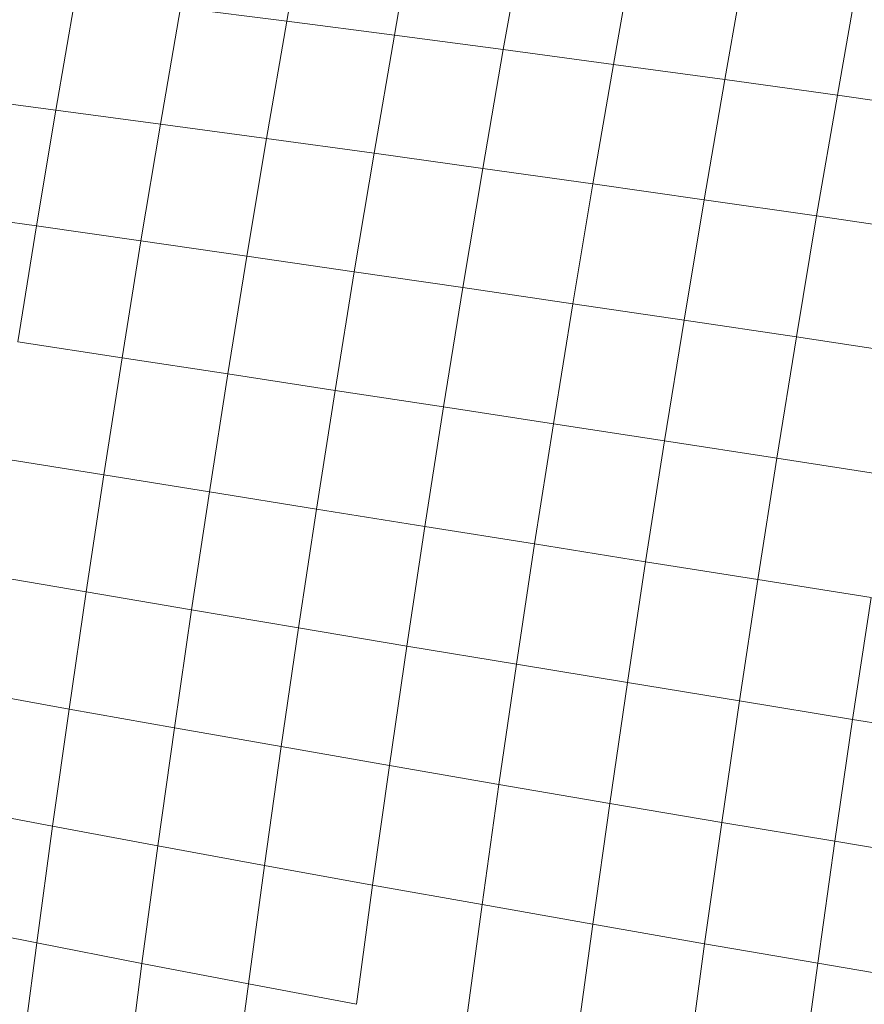
# Model space of a CAD drawing. Units: millimetres. Extents: x -4534 to 5440, y -3372 to 3880.
# Drawn here: x 3119 to 3129, y 2322 to 2334 of the extents above; entities that cross this region are included whole.
import ezdxf

# ---------------------------------------------------------------- set-up
doc = ezdxf.new("R2010")
doc.units = ezdxf.units.MM
doc.layers.add('Toestel 2D', color=7, linetype='Continuous', lineweight=20)

# ---------------------------------------------------------------- blocks, each defined once
blk = doc.blocks.new('1758_')
at = {"color": 0}
for p, q in [((233.8179, 43.2207), (233.8419, 43.3558)), ((233.9422, 43.2046), (233.9663, 43.3407)), ((234.0679, 43.188), (234.0922, 43.3249)), ((234.1951, 43.1709), (234.2196, 43.3086)), ((234.3237, 43.1533), (234.3483, 43.2917)), ((234.4536, 43.1353), (234.4783, 43.2743)), ((233.5513, 43.1179), (233.5743, 43.2513)), ((233.6721, 43.1018), (233.6953, 43.2362)), ((233.6953, 43.2362), (233.8179, 43.2207)), ((233.7946, 43.0852), (233.8179, 43.2207)), ((233.8179, 43.2207), (233.9422, 43.2046)), ((233.9187, 43.0682), (233.9422, 43.2046)), ((233.9422, 43.2046), (234.0679, 43.188)), ((234.0443, 43.0507), (234.0679, 43.188)), ((234.0679, 43.188), (234.1951, 43.1709)), ((234.1714, 43.0329), (234.1951, 43.1709)), ((234.1951, 43.1709), (234.3237, 43.1533)), ((234.2998, 43.0146), (234.3237, 43.1533)), ((234.3237, 43.1533), (234.4536, 43.1353)), ((233.4323, 43.1336), (233.5513, 43.1179)), ((234.4296, 42.9958), (234.4536, 43.1353)), ((234.4536, 43.1353), (234.5848, 43.1167)), ((233.529, 42.9843), (233.5513, 43.1179)), ((233.5513, 43.1179), (233.6721, 43.1018)), ((233.6496, 42.9671), (233.6721, 43.1018)), ((233.6721, 43.1018), (233.7946, 43.0852)), ((233.7719, 42.9494), (233.7946, 43.0852)), ((233.7946, 43.0852), (233.9187, 43.0682)), ((233.8958, 42.9315), (233.9187, 43.0682)), ((233.9187, 43.0682), (234.0443, 43.0507)), ((234.0213, 42.9131), (234.0443, 43.0507)), ((234.0443, 43.0507), (234.1714, 43.0329)), ((234.1483, 42.8945), (234.1714, 43.0329)), ((234.1714, 43.0329), (234.2998, 43.0146)), ((234.2766, 42.8755), (234.2998, 43.0146)), ((234.2998, 43.0146), (234.4296, 42.9958)), ((233.4102, 43.0011), (233.529, 42.9843)), ((234.4063, 42.8561), (234.4296, 42.9958)), ((234.4296, 42.9958), (234.5607, 42.9767)), ((233.5074, 42.8504), (233.529, 42.9843)), ((233.529, 42.9843), (233.6496, 42.9671)), ((233.6278, 42.8321), (233.6496, 42.9671)), ((233.6496, 42.9671), (233.7719, 42.9494)), ((233.7499, 42.8134), (233.7719, 42.9494)), ((233.7719, 42.9494), (233.8958, 42.9315)), ((233.8737, 42.7945), (233.8958, 42.9315)), ((233.8958, 42.9315), (234.0213, 42.9131)), ((233.999, 42.7753), (234.0213, 42.9131)), ((234.0213, 42.9131), (234.1483, 42.8945)), ((234.1258, 42.7558), (234.1483, 42.8945)), ((234.1483, 42.8945), (234.2766, 42.8755)), ((234.2541, 42.7361), (234.2766, 42.8755)), ((234.2766, 42.8755), (234.4063, 42.8561)), ((233.5074, 42.8504), (233.6278, 42.8321)), ((234.3837, 42.7161), (234.4063, 42.8561)), ((234.4063, 42.8561), (234.5372, 42.8365)), ((233.6067, 42.6969), (233.6278, 42.8321)), ((233.6278, 42.8321), (233.7499, 42.8134)), ((233.7286, 42.6773), (233.7499, 42.8134)), ((233.7499, 42.8134), (233.8737, 42.7945)), ((233.8523, 42.6574), (233.8737, 42.7945)), ((233.8737, 42.7945), (233.999, 42.7753)), ((233.9774, 42.6374), (233.999, 42.7753)), ((233.999, 42.7753), (234.1258, 42.7558)), ((234.1041, 42.6171), (234.1258, 42.7558)), ((234.1258, 42.7558), (234.2541, 42.7361)), ((234.2322, 42.5966), (234.2541, 42.7361)), ((234.2541, 42.7361), (234.3837, 42.7161)), ((233.6067, 42.6969), (233.4864, 42.7163)), ((234.3618, 42.576), (234.3837, 42.7161)), ((234.3837, 42.7161), (234.5145, 42.6959)), ((233.5862, 42.5617), (233.6067, 42.6969)), ((233.7286, 42.6773), (233.6067, 42.6969)), ((233.708, 42.541), (233.7286, 42.6773)), ((233.8523, 42.6574), (233.7286, 42.6773)), ((233.8315, 42.5202), (233.8523, 42.6574)), ((233.9774, 42.6374), (233.8523, 42.6574)), ((233.9566, 42.4993), (233.9774, 42.6374)), ((234.1041, 42.6171), (233.9774, 42.6374)), ((234.0832, 42.4782), (234.1041, 42.6171)), ((234.2322, 42.5966), (234.1041, 42.6171)), ((234.2112, 42.4571), (234.2322, 42.5966)), ((234.3618, 42.576), (234.2322, 42.5966)), ((233.5862, 42.5617), (233.4662, 42.5823)), ((234.3405, 42.4359), (234.3618, 42.576)), ((234.4925, 42.5552), (234.3618, 42.576)), ((233.5665, 42.4265), (233.5862, 42.5617)), ((233.708, 42.541), (233.5862, 42.5617)), ((234.4713, 42.4145), (234.4925, 42.5552)), ((233.6882, 42.4049), (233.708, 42.541)), ((233.8315, 42.5202), (233.708, 42.541)), ((233.8115, 42.3831), (233.8315, 42.5202)), ((233.9566, 42.4993), (233.8315, 42.5202)), ((233.9364, 42.3613), (233.9566, 42.4993)), ((234.0832, 42.4782), (233.9566, 42.4993)), ((234.0629, 42.3394), (234.0832, 42.4782)), ((234.2112, 42.4571), (234.0832, 42.4782)), ((234.1908, 42.3175), (234.2112, 42.4571)), ((234.3405, 42.4359), (234.2112, 42.4571)), ((233.5665, 42.4265), (233.4466, 42.4481)), ((234.3201, 42.2957), (234.3405, 42.4359)), ((234.4713, 42.4145), (234.3405, 42.4359)), ((233.5475, 42.2914), (233.5665, 42.4265)), ((233.6882, 42.4049), (233.5665, 42.4265)), ((233.669, 42.2687), (233.6882, 42.4049)), ((233.8115, 42.3831), (233.6882, 42.4049)), ((234.4507, 42.2738), (234.4713, 42.4145)), ((234.6032, 42.3931), (234.4713, 42.4145)), ((233.7922, 42.246), (233.8115, 42.3831)), ((233.9364, 42.3613), (233.8115, 42.3831)), ((233.917, 42.2233), (233.9364, 42.3613)), ((234.0629, 42.3394), (233.9364, 42.3613)), ((234.0434, 42.2007), (234.0629, 42.3394)), ((234.1908, 42.3175), (234.0629, 42.3394)), ((233.5475, 42.2914), (233.4277, 42.3142)), ((234.1712, 42.1781), (234.1908, 42.3175)), ((234.3201, 42.2957), (234.1908, 42.3175)), ((233.5293, 42.1565), (233.5475, 42.2914)), ((233.669, 42.2687), (233.5475, 42.2914)), ((234.3004, 42.1556), (234.3201, 42.2957)), ((234.4507, 42.2738), (234.3201, 42.2957)), ((233.6506, 42.1328), (233.669, 42.2687)), ((233.7922, 42.246), (233.669, 42.2687)), ((234.4309, 42.1332), (234.4507, 42.2738)), ((234.5826, 42.2519), (234.4507, 42.2738)), ((233.7737, 42.1091), (233.7922, 42.246)), ((233.917, 42.2233), (233.7922, 42.246)), ((233.8984, 42.0856), (233.917, 42.2233)), ((234.0434, 42.2007), (233.917, 42.2233)), ((234.0246, 42.0621), (234.0434, 42.2007)), ((234.1712, 42.1781), (234.0434, 42.2007)), ((233.5293, 42.1565), (233.4096, 42.1803)), ((234.1523, 42.0388), (234.1712, 42.1781)), ((234.3004, 42.1556), (234.1712, 42.1781)), ((233.5117, 42.0218), (233.5293, 42.1565)), ((233.6506, 42.1328), (233.5293, 42.1565)), ((234.2815, 42.0157), (234.3004, 42.1556)), ((234.4309, 42.1332), (234.3004, 42.1556)), ((233.633, 41.997), (233.6506, 42.1328)), ((233.7737, 42.1091), (233.6506, 42.1328)), ((234.4119, 41.9927), (234.4309, 42.1332)), ((234.5627, 42.1108), (234.4309, 42.1332)), ((233.7559, 41.9725), (233.7737, 42.1091)), ((233.8984, 42.0856), (233.7737, 42.1091))]:
    blk.add_line(p, q, dxfattribs=at)
blk = doc.blocks.new('VPL-06-1758')
at = {"layer": 'Toestel 2D', "xscale": 10, "yscale": 10, "zscale": 10}
blk.add_blockref('1758_', (783.681, 1901.502), dxfattribs=at)

msp = doc.modelspace()

# ---------------------------------------------------------------- block references
msp.add_blockref('VPL-06-1758', (0, 0))

doc.saveas('drawing.dxf')
